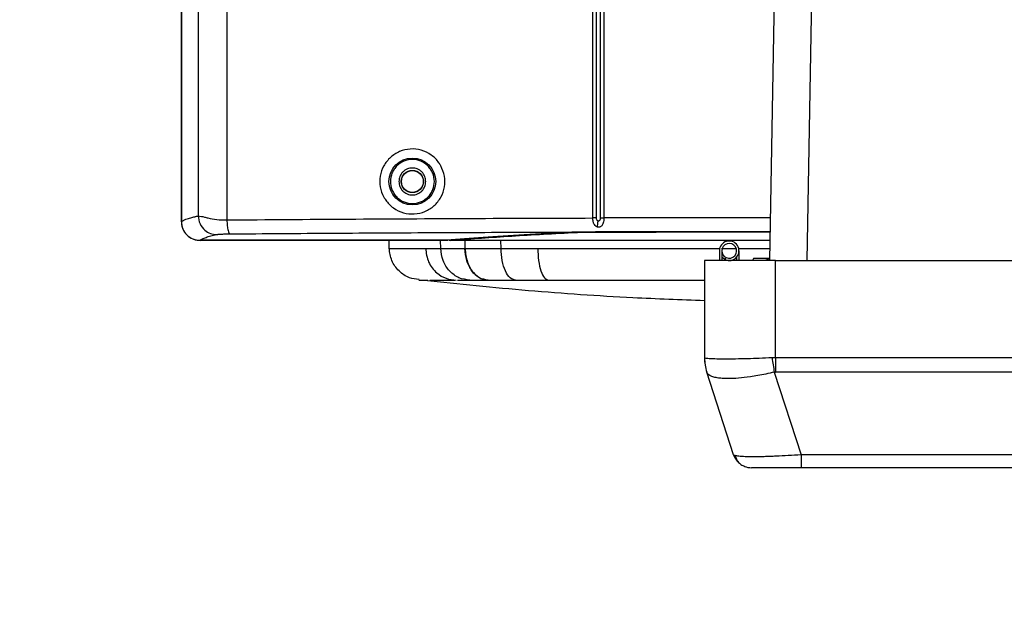
# Model space of a CAD drawing. Units: inches. Extents: x 0.4 to 10.6, y 0.4 to 8.1.
# Drawn here: x 7.2 to 7.6, y 5.1 to 5.4 of the extents above; entities that cross this region are included whole.
import ezdxf

# ---------------------------------------------------------------- set-up
doc = ezdxf.new("R2010")
doc.units = ezdxf.units.IN
doc.header["$MEASUREMENT"] = 0
doc.styles.add('SLDTEXTSTYLE0', font='TXT', dxfattribs={"width": 0.75})
doc.dimstyles.new('SLDDIMSTYLE2', dxfattribs={"dimtxt": 0.125, "dimasz": 0.13, "dimexe": 0, "dimexo": 0.0625, "dimgap": 0.03125, "dimtad": 0, "dimtih": 1, "dimtoh": 1, "dimdec": 1, "dimlfac": 20, "dimrnd": 1e-09, "dimzin": 12, "dimdsep": 46, "dimtxsty": 'SLDTEXTSTYLE0', "dimsah": 1, "dimcen": 0.09, "dimadec": 0, "dimazin": 3, "dimtfac": 1, "dimtdec": 1, "dimtmove": 0, "dimatfit": 0, "dimfxl": 0, "dimfrac": 2, "dimtolj": 1, "dimtzin": 12, "dimarcsym": 0})
doc.dimstyles.new('SLDDIMSTYLE4', dxfattribs={"dimtxt": 0.125, "dimasz": 0.13, "dimexe": 0, "dimexo": 0.0625, "dimgap": 0.03125, "dimtad": 0, "dimtih": 1, "dimtoh": 1, "dimdec": 1, "dimlfac": 20, "dimrnd": 1e-09, "dimzin": 4, "dimdsep": 46, "dimtxsty": 'SLDTEXTSTYLE0', "dimsah": 1, "dimcen": 0.09, "dimadec": 0, "dimazin": 1, "dimtfac": 1, "dimtdec": 1, "dimtmove": 0, "dimatfit": 0, "dimfxl": 0, "dimfrac": 2, "dimtolj": 1, "dimtzin": 12, "dimarcsym": 0})

# ---------------------------------------------------------------- blocks, each defined once
blk = doc.blocks.new('_D_3')
at = {"color": 7, "linetype": 'Continuous', "lineweight": 18}
for p, q in [((6.897025202499347, 5.88439994924653), (6.897025202499347, 6.13439994924653)), ((7.251297081216469, 5.88439994924653), (6.772025202499347, 5.88439994924653)), ((7.251297081216469, 5.39227396499456), (6.772025202499347, 5.39227396499456)), ((6.897025202499347, 5.39227396499456), (6.897025202499347, 5.142273964994561))]:
    blk.add_line(p, q, dxfattribs=at)
for points in [[(6.897025202499347, 5.88439994924653), (6.917025202499347, 6.014399949246529), (6.877025202499348, 6.014399949246529)], [(6.897025202499347, 5.39227396499456), (6.877025202499348, 5.26227396499456), (6.917025202499347, 5.26227396499456)]]:
    blk.add_solid(points, dxfattribs=at)
at = {"color": 7, "linetype": 'Continuous', "lineweight": 18, "insert": (6.781573817870262, 5.700251685358716), "char_height": 0.125, "attachment_point": 1, "style": 'SLDTEXTSTYLE0'}
blk.add_mtext('9.8', dxfattribs=at)
blk = doc.blocks.new('_D_5')
at = {"color": 7, "linetype": 'Continuous', "lineweight": 18}
for p, q in [((6.395835921149249, 5.913927508301647), (6.395835921149249, 6.163927508301647)), ((7.202084482791273, 5.913927508301647), (6.270835921149248, 5.913927508301647)), ((7.202084482791273, 5.362746405939443), (6.270835921149248, 5.362746405939443)), ((6.395835921149249, 5.362746405939443), (6.395835921149249, 5.112746405939443))]:
    blk.add_line(p, q, dxfattribs=at)
for points in [[(6.395835921149249, 5.913927508301647), (6.415835921149249, 6.043927508301647), (6.37583592114925, 6.043927508301647)], [(6.395835921149249, 5.362746405939443), (6.37583592114925, 5.232746405939443), (6.415835921149249, 5.232746405939443)]]:
    blk.add_solid(points, dxfattribs=at)
at = {"color": 7, "linetype": 'Continuous', "lineweight": 18, "insert": (6.234203971668656, 5.700251685358716), "char_height": 0.125, "attachment_point": 1, "style": 'SLDTEXTSTYLE0'}
blk.add_mtext('11.0', dxfattribs=at)

msp = doc.modelspace()

# ---------------------------------------------------------------- linework, layer by layer
at = {"color": 7, "linetype": 'Continuous', "lineweight": 25}
for p, q in [((7.267832555051901, 5.272071570028009), (7.267832555051898, 5.768149423747892)), ((7.267868983370345, 5.768123239896641), (7.267868983370349, 5.272100889833854)), ((7.267869688639844, 5.768113544614624), (7.267869688647212, 5.272107449167774)), ((7.274949905475924, 5.765688759061671), (7.274949905475908, 5.274532234715017)), ((7.287056313748274, 5.767367248695529), (7.287056313748268, 5.27285374508116)), ((7.441362376320806, 5.273658574413837), (7.441362319713339, 5.766562419517184)), ((7.442962822879897, 5.273658574413837), (7.442962822879978, 5.766562419517184)), ((7.444529979913934, 5.766549939202814), (7.444530002117239, 5.273671054823286)), ((7.446080713356211, 5.766549939114427), (7.446080776130086, 5.273671054823286)), ((7.516107350712073, 5.25568931932527), (7.522706764217872, 5.633769465857994)), ((7.38042842578393, 5.264204985077222), (7.275702139622316, 5.264204985077222)), ((7.378831469932356, 5.264239132669918), (7.275738826663655, 5.264239132669983)), ((7.355512669820755, 5.260845198519153), (7.355424690713456, 5.264204985077222)), ((7.381196969646259, 5.264204985077222), (7.380772933657947, 5.264204985077222)), ((7.51625599221075, 5.264204985081198), (7.381196969498694, 5.264204985077222)), ((7.37081586598617, 5.260845222591004), (7.377263554042249, 5.260845127094941)), ((7.38756031978591, 5.260845193299664), (7.387456444852663, 5.260845204403113)), ((7.402679044651804, 5.260845127094937), (7.418155653712089, 5.260845222585098)), ((7.494801018224339, 5.25981431932527), (7.494801018224339, 5.255689319325277)), ((7.495801018224339, 5.25981431932527), (7.495801018224339, 5.25568931932527)), ((7.503051018224338, 5.259814319325273), (7.503051018224338, 5.25568931932527)), ((7.488501805625913, 5.25568931932527), (7.488501805625913, 5.21471263507969)), ((7.518423065468433, 5.25568931932527), (7.488501805625913, 5.25568931932527)), ((7.497182717894658, 5.256075799703743), (7.497605336156399, 5.256982107490781)), ((7.502051018224339, 5.257121736921703), (7.502051018224339, 5.25568931932527)), ((7.509233392700001, 5.256594831136295), (7.508799594742144, 5.255689319325269)), ((7.516123156479528, 5.256594831136296), (7.509233392700001, 5.256594831136295)), ((7.516123156479528, 5.256594831136296), (7.514145109596022, 5.25568931932527)), ((7.518423065468433, 5.21471263507969), (7.518423065468433, 5.25568931932527)), ((7.518423065468433, 5.25568931932527), (8.324328577279458, 5.255689319325269)), ((7.370194774730625, 5.247426368641141), (7.370289466726859, 5.247420081398849)), ((7.384329476973462, 5.247426369634309), (7.389582965805585, 5.247426369634309)), ((7.397300670718576, 5.247426369634309), (7.397267757869364, 5.247426369634309)), ((7.408842822984522, 5.247426369634309), (7.422681953075269, 5.24742636963431)), ((7.48853600838019, 5.214676623282353), (7.488501805625913, 5.21471263507969)), ((7.518423065468433, 5.21471263507969), (7.51699281752918, 5.214676623282349)), ((8.324328577279458, 5.214712635079689), (7.518423065468433, 5.21471263507969)), ((7.518423065468433, 5.21471263507969), (7.518423065468433, 5.208629623379396)), ((7.500805304373874, 5.173728555590034), (7.489476960971805, 5.208593611582058)), ((7.517933770120793, 5.208593611582056), (7.518423065468433, 5.208629623379396)), ((7.517933770120793, 5.208593611582056), (7.529262113522864, 5.173728555590034)), ((8.324328577279456, 5.208629623379395), (7.518423065468433, 5.208629623379396)), ((8.313489529225025, 5.173728555590032), (7.529262113522864, 5.173728555590034)), ((7.529262113522864, 5.173728555590034), (7.529262113522864, 5.168287744522121)), ((8.313489529225025, 5.168287744522119), (7.529262113522864, 5.168287744522121))]:
    msp.add_line(p, q, dxfattribs=at)
at = {"color": 1, "linetype": 'Continuous', "lineweight": 25}
for p, q in [((7.531852983706662, 5.25568931932527), (7.538471652098976, 5.634872577567648)), ((7.267868983370349, 5.272108918254109), (7.267832555051901, 5.27207157002801)), ((7.377263554042249, 5.260845127094941), (7.377184945238319, 5.264204985077222)), ((7.387560319666051, 5.260845199775058), (7.387498109217581, 5.264204985077222)), ((7.402679044651708, 5.260845127094937), (7.402639496458615, 5.264204985077222)), ((7.495687812008343, 5.260845205825255), (7.501875631715554, 5.260845205825255)), ((7.50284260784766, 5.260845205825255), (7.516197347045693, 5.260845205825255))]:
    msp.add_line(p, q, dxfattribs=at)
at = {"color": 7, "linetype": 'Continuous', "lineweight": 25, "flags": 128}
msp.add_lwpolyline([(7.497182717894658, 5.25607579970375), (7.496108727242103, 5.256801264974382), (7.495801018224339, 5.257121736921706)], dxfattribs=at)
at = {"color": 7, "linetype": 'Continuous', "lineweight": 25}
for radius in [0.009870875726830874, 0.004691238143471142, 0.004586926122374102]:
    msp.add_circle((7.365273500431175, 5.289061564128404), radius, dxfattribs=at)
for centre, radius, start, end in [((7.498926018224338, 5.25981431932527), 0.004125000000000334, 245.0000000000011, 180), ((7.498926018224338, 5.25981431932527), 0.003124999999999822, 244.9999999999987, 180), ((7.498926018224338, 5.259814319325273), 0.003124999999999822, 179.9999999999349, 244.9999999999849), ((7.508186844995992, 5.21471263507969), 0.01968503937007871, 180, 197.9999999999987), ((7.507780029971218, 5.214539109232593), 0.01924451290913312, 179.5905824308934, 197.9956678411544), ((7.911840353384021, 5.272639457806382), 0.3990792737748988, 188.3512586773757, 189.2349915901169), ((7.508293938360452, 5.176161760270152), 0.007874015748032938, 198.0000000000005, 228.814722759071), ((7.508293938360452, 5.176161760270152), 0.007874015748032853, 248.8911585961637, 270.0000000000008)]:
    msp.add_arc(centre, radius, start, end, dxfattribs=at)
for points, knots in [([(7.377306055667986, 5.295634979012421), (7.377908318815059, 5.294222106007183), (7.379112909202779, 5.291396209637048), (7.37902681202457, 5.286697378846805), (7.377509614544008, 5.282318458039173), (7.374612130770022, 5.278672987885305), (7.370674251504391, 5.276175894964627), (7.366106063444246, 5.275110841454706), (7.361414968587385, 5.275626734419879), (7.3571489087264, 5.277683359754995), (7.354559776185281, 5.28030600615269), (7.352681120641566, 5.283340554865712), (7.351496450938832, 5.286748896607444), (7.351501536633005, 5.291389675219717), (7.353023523544664, 5.295770405431405), (7.355894729806954, 5.299412960866218), (7.359821237755648, 5.30192621926528), (7.364391380650444, 5.303010302032994), (7.369097063715259, 5.302509431511754), (7.373360520921287, 5.300454883791939), (7.375995268099121, 5.297849707792124), (7.377046279618777, 5.296073901005675), (7.377306055667986, 5.295634979012421)], [0, 0, 0, 0, 0.05300692727595503, 0.1060194956134142, 0.1589325848552165, 0.2119833441597324, 0.2654192066068544, 0.3193659854237227, 0.3737599697411353, 0.4283273784836585, 0.48266486445352, 0.4999769526401303, 0.5528502698100493, 0.6057326694116872, 0.6584543463373564, 0.7113963412196473, 0.7649053548846156, 0.8190403673442137, 0.8735617681822205, 0.9280723743057073, 0.982221817665757, 1, 1, 1, 1]), ([(7.374554578656962, 5.289061563321317), (7.374422208045001, 5.290268935571006), (7.374221355763699, 5.29210093942093), (7.373030326370788, 5.294260416066424), (7.371492608775735, 5.296136256611293), (7.368914666277362, 5.297858240575008), (7.365273501240458, 5.298588654671422), (7.361632336079467, 5.29785824119361), (7.35905439328855, 5.29613625766787), (7.357516675374838, 5.29426041738424), (7.356325645615103, 5.292100940941083), (7.356124793022625, 5.290268937125288), (7.355992422205584, 5.289061564898089)], [0, 0, 0, 0, 0.1239385058620296, 0.1880578421040972, 0.2517517934103292, 0.3739225201195291, 0.5000000000012079, 0.6260774798828911, 0.7482482065917155, 0.8119421578973494, 0.8760614941387412, 1, 1, 1, 1]), ([(7.370948390963458, 5.289061563900058), (7.370872171899221, 5.289775149359266), (7.370754501707178, 5.290876812556825), (7.370047981787874, 5.292199722586293), (7.369314768966196, 5.293101343496893), (7.368411709856783, 5.293839563529751), (7.367089229567585, 5.294523741536733), (7.365273502585281, 5.294874191868392), (7.363458120897426, 5.294523810477201), (7.362135601837585, 5.29383975923847), (7.361232727694701, 5.293101840118863), (7.360499212876979, 5.29220003346005), (7.359792547612975, 5.290877162603413), (7.35967483314614, 5.289775148314522), (7.359598609899088, 5.289061564762261)], [0, 0, 0, 0, 0.1197214728854225, 0.1848310373107728, 0.2499999732666497, 0.315109564412783, 0.3802785271174497, 0.5000000000028888, 0.6197214728875555, 0.6848310373162777, 0.7499999732663817, 0.8151095644119087, 0.8802785271153509, 1, 1, 1, 1]), ([(7.355992422205583, 5.289061564898089), (7.356116398658923, 5.287894122964034), (7.356307113809782, 5.286098226577461), (7.357464441785752, 5.28393681141555), (7.358662274024191, 5.282451978754029), (7.36014916507598, 5.281246433477281), (7.362309949255229, 5.280125329683169), (7.365273499623751, 5.279556316624779), (7.368237050088949, 5.28012532917969), (7.37039783445868, 5.281246432606704), (7.371884725715306, 5.282451977630841), (7.373082558206034, 5.283936810088859), (7.374239886549254, 5.286098225054145), (7.374430602005259, 5.287894121408323), (7.374554578656962, 5.289061563321317)], [0, 0, 0, 0, 0.1197284222110608, 0.1841803301275663, 0.2499999999991503, 0.3158196698707346, 0.3802715777872396, 0.4999999999982919, 0.6197284222098162, 0.6841803301268844, 0.7499999999991515, 0.8158196698714201, 0.8802715777884743, 0.9999999999999999, 0.9999999999999999, 0.9999999999999999, 0.9999999999999999]), ([(7.359598609899088, 5.289061564762261), (7.359679882420487, 5.288323518323857), (7.359803047273334, 5.28720504212286), (7.360528220864985, 5.285882916604036), (7.361470423061873, 5.284737216598081), (7.363046850396518, 5.283682630229061), (7.365273500258262, 5.283236366814863), (7.367500148586874, 5.283682628998826), (7.369076292731306, 5.284737026600564), (7.370018584859877, 5.285882626526676), (7.370743909471253, 5.287204704957734), (7.370867115730372, 5.288323518408914), (7.370948390963458, 5.289061563900058)], [0, 0, 0, 0, 0.1239352725502049, 0.1878183344549415, 0.2517582774807399, 0.3739258169207173, 0.500000007782536, 0.6260741986443445, 0.7482417380849241, 0.812124792210859, 0.8760647274485537, 1, 1, 1, 1]), ([(7.267832555491947, 5.272071570028073), (7.267864504148148, 5.271535913124024), (7.267927583657886, 5.270478310742168), (7.268565386071923, 5.268509400914028), (7.269995605680014, 5.266369132611029), (7.272135957404303, 5.264938646564477), (7.274104774609877, 5.264299948628376), (7.275164736617802, 5.264236933759296), (7.275702139622316, 5.264204985085929)], [0, 0, 0, 0, 0.130268159114096, 0.2572017915153123, 0.4999864904080704, 0.7422331438767632, 0.8693116527677893, 0.9999999999999999, 0.9999999999999999, 0.9999999999999999, 0.9999999999999999]), ([(7.267869688338853, 5.272107448858718), (7.267987964372844, 5.27107656896121), (7.268224580508653, 5.269014250758636), (7.270044447056786, 5.266412724542339), (7.272646219577483, 5.264593793952958), (7.274708191544687, 5.264357326272626), (7.275738826663655, 5.264239132669742)], [0, 0, 0, 0, 0.2499519380579915, 0.5000392702117461, 0.7501047082986756, 1, 1, 1, 1]), ([(7.267869688647212, 5.272107449167774), (7.267983440614344, 5.272199273432924), (7.268204129547988, 5.272377420674416), (7.268654538734563, 5.272636164699612), (7.269158554154003, 5.272878245176281), (7.269857022610593, 5.273165054061296), (7.270722556430958, 5.27346444227012), (7.271749920379887, 5.273767542877347), (7.272642880258549, 5.27400416054326), (7.273389372054828, 5.274186325773913), (7.273970678060532, 5.274320409308594), (7.274386742570553, 5.274412691476808), (7.274702575079415, 5.274480857738697), (7.274880037504229, 5.274517721314158), (7.274949905477611, 5.274532234715017)], [0, 0, 0, 0, 0.1130655756620695, 0.2193572731438825, 0.3188750740372813, 0.4116189611271282, 0.5734419153727713, 0.6888130040936317, 0.7864729895924032, 0.8664217560491111, 0.91476034014525, 0.9531362504569917, 0.9815494733095259, 1, 1, 1, 1]), ([(7.274949905478615, 5.274532234715017), (7.275101774111331, 5.273381670226019), (7.275405510827591, 5.271080545408554), (7.277486966087349, 5.268499058689502), (7.280041915253037, 5.266951241144736), (7.281827947969925, 5.266759151062285), (7.282720965563261, 5.266663105888246)], [0, 0, 0, 0, 0.2796221523613218, 0.5592432935867094, 0.7796213420472253, 1, 1, 1, 1]), ([(7.274949905475908, 5.274532234715017), (7.275321141429652, 5.27451546121742), (7.275888507151186, 5.274489826018373), (7.277506549983866, 5.274054498049505), (7.279514018406781, 5.273550750890295), (7.282618701639101, 5.272914112136561), (7.285608919330606, 5.272873434710815), (7.287056313747938, 5.27285374508116)], [0, 0, 0, 0, 0.2438044269706325, 0.3726101236323592, 0.5028857125051712, 0.7593752299241547, 1, 1, 1, 1]), ([(7.287056313748268, 5.27285374508116), (7.304082819312043, 5.272977153460367), (7.338095512527827, 5.273223677993928), (7.389608518202916, 5.273492141864356), (7.424124745797866, 5.27360314081141), (7.441362376320806, 5.273658574413837)], [0, 0, 0, 0, 0.3341242307077128, 0.6674572719842146, 1, 1, 1, 1]), ([(7.287056313748301, 5.272853748045726), (7.287085850918178, 5.272006025752741), (7.287144925161912, 5.270310583922551), (7.287490198699912, 5.268392476887183), (7.287908412896432, 5.267217055696348), (7.288199319230708, 5.267040241114223), (7.288344772579009, 5.266951833713049)], [0, 0, 0, 0, 0.2796357665506976, 0.559270624059617, 0.7796350375656728, 1, 1, 1, 1]), ([(7.44338835268767, 5.269811816024073), (7.443268460592923, 5.269850926496474), (7.443014684149017, 5.269933711909694), (7.442517357103185, 5.270251094524404), (7.441949113516704, 5.270919574659573), (7.441465419552166, 5.272117485151859), (7.441398626564921, 5.273116442356424), (7.441362378068379, 5.273658575569348)], [0, 0, 0, 0, 0.0792611445134484, 0.1677726245166643, 0.384114015468505, 0.6657592076390921, 1, 1, 1, 1]), ([(7.443609354861883, 5.272379740498483), (7.443566451321715, 5.272393703992154), (7.443480026629026, 5.272421831989163), (7.443320172185664, 5.272529201919135), (7.44313862899332, 5.272757901853882), (7.442992458382327, 5.273158569693122), (7.442973409111452, 5.27347996568966), (7.442962822880203, 5.273658574748483)], [0, 0, 0, 0, 0.08783399522224868, 0.1769323933407117, 0.373212510667539, 0.6516760483733222, 1, 1, 1, 1]), ([(7.4460807783627, 5.273671054823287), (7.446068215016341, 5.273306077725548), (7.446044092224526, 5.272605287801071), (7.445847594150879, 5.271665620765353), (7.445560330851673, 5.270921399307408), (7.445199505191362, 5.270380113725037), (7.444787620816015, 5.27001633784258), (7.444337451436968, 5.269806821868432), (7.44385384746055, 5.269727168888462), (7.443543368681384, 5.269783627394241), (7.44338835268767, 5.269811816024073)], [0, 0, 0, 0, 0.1894558795937374, 0.3637728843122095, 0.5147486908125055, 0.6413497180125991, 0.7469402764300976, 0.8370266230786361, 0.91863057423714, 0.9999999999999999, 0.9999999999999999, 0.9999999999999999, 0.9999999999999999]), ([(7.444530002117239, 5.273671054823286), (7.444515621784966, 5.273440854198221), (7.444495746121423, 5.273122684208571), (7.444348465789631, 5.272759862580821), (7.444222670144398, 5.272576038202896), (7.444076613528557, 5.272449304315947), (7.443923429079387, 5.272379477710048), (7.443763155530424, 5.272351979559015), (7.443660576749516, 5.272370494974809), (7.443609354861883, 5.272379740498483)], [0, 0, 0, 0, 0.3713725356310886, 0.5132896393535135, 0.6402181600926464, 0.7385185609939244, 0.8314899484660352, 0.9158558636775045, 1, 1, 1, 1]), ([(7.275738826663655, 5.264239132669983), (7.276023353821545, 5.264447244931245), (7.276592464425146, 5.264863510624481), (7.278154110025619, 5.265479546620154), (7.280139090121904, 5.266079896115052), (7.281871086966049, 5.266471130126812), (7.282720965563261, 5.266663105888328)], [0, 0, 0, 0, 0.2563918420689192, 0.5128344059708876, 0.7609512897999796, 1, 1, 1, 1]), ([(7.282720965563261, 5.266663105888328), (7.282820789946187, 5.266681438428185), (7.283021926268963, 5.26671837669463), (7.283382376951382, 5.266775385792922), (7.28394009075502, 5.266829284759818), (7.284763292060618, 5.266876037497047), (7.285780299195504, 5.266912337454873), (7.286989918926724, 5.26693894748427), (7.287899255153245, 5.26694759639724), (7.288344771829009, 5.266951833812228)], [0, 0, 0, 0, 0.14953181291979, 0.3012919099251967, 0.4675189299578417, 0.6061411843499227, 0.7375534450732217, 0.8714179493713489, 1, 1, 1, 1]), ([(7.431761186753024, 5.267578553040194), (7.425218412361578, 5.267225157152566), (7.412131236010583, 5.266518277467224), (7.39475803496912, 5.265409564473026), (7.384766043045917, 5.264643598239299), (7.379770596776056, 5.264260657260714)], [0, 0, 0, 0, 0.3333025103226314, 0.6666879323431126, 0.9999999999999999, 0.9999999999999999, 0.9999999999999999, 0.9999999999999999]), ([(7.381196969253447, 5.264204985077222), (7.385032348908041, 5.264503831556754), (7.392600086362568, 5.26509349722221), (7.405292385512966, 5.265940912790626), (7.418549712196739, 5.266747646961824), (7.428110909993627, 5.267259515122928), (7.432822682161301, 5.267511764496515)], [0, 0, 0, 0, 0.260495695017669, 0.5139942340696345, 0.7604956523351152, 1, 1, 1, 1]), ([(7.439849828972119, 5.267743775782448), (7.43904821975933, 5.267739700484524), (7.437445015821077, 5.267731549962327), (7.435224290353339, 5.267695819209396), (7.433244396495861, 5.267645734402551), (7.432255594835123, 5.267600947046622), (7.431761186753024, 5.267578553040194)], [0, 0, 0, 0, 0.2500050346605335, 0.5000055510283469, 0.7499991086270111, 1, 1, 1, 1]), ([(7.432822574824351, 5.267511764496515), (7.433355581133211, 5.267535607641382), (7.434399360994649, 5.267582299385988), (7.436463784987952, 5.267632041292063), (7.438665085393569, 5.267666420385199), (7.440207054557649, 5.267674290327723), (7.440960102289311, 5.267678133752419)], [0, 0, 0, 0, 0.2666817684135637, 0.5222397083410945, 0.7666773679442592, 0.9999999999999999, 0.9999999999999999, 0.9999999999999999, 0.9999999999999999]), ([(7.516319772631652, 5.26785896294745), (7.505156623518295, 5.267854137299018), (7.479634737272438, 5.267843104601248), (7.454174104565939, 5.267779538423), (7.439849828972119, 5.267743775782448)], [0, 0, 0, 0, 0.4373951441449014, 1, 1, 1, 1]), ([(7.440960102289245, 5.267678133753224), (7.455437322626456, 5.267713914276828), (7.480528806565348, 5.267775928006845), (7.50567932490194, 5.267785515122453), (7.516318561385267, 5.267789570688575)], [0, 0, 0, 0, 0.5769774467093739, 1, 1, 1, 1]), ([(7.379770596776056, 5.264260657260714), (7.379723966765973, 5.264257596102482), (7.379630437353795, 5.264251456101023), (7.379400316202099, 5.264244658075757), (7.379129959460356, 5.264239943233912), (7.378931157672562, 5.264239403377212), (7.378831469932356, 5.264239132669918)], [0, 0, 0, 0, 0.2492283206878682, 0.4998964892121336, 0.7492266572992621, 1, 1, 1, 1]), ([(7.355512670012073, 5.26084519121305), (7.355614256067482, 5.260845193304847), (7.355817406313337, 5.260845197487992), (7.357470089557866, 5.260845203762662), (7.36027832979128, 5.26084521003711), (7.364298578896748, 5.260845216307336), (7.368645064703333, 5.260845220498018), (7.37081586598617, 5.260845222591004)], [0, 0, 0, 0, 0.2002630688697172, 0.4004830339414445, 0.6006062878500118, 0.8005275016937357, 1, 1, 1, 1]), ([(7.368113336174281, 5.247655805273508), (7.366743696071025, 5.247823239397842), (7.363603819618032, 5.248207079257071), (7.359460298277051, 5.251128093685516), (7.35625028589099, 5.255532077798765), (7.355758536168958, 5.259074195206079), (7.35551267001208, 5.26084519121305)], [0, 0, 0, 0, 0.2050290738677318, 0.4700256364327012, 0.7350221989433509, 1, 1, 1, 1]), ([(7.370815489372316, 5.260845199392183), (7.371101492668474, 5.258864102218597), (7.371673522491226, 5.254901746958065), (7.375160465922613, 5.25050902415339), (7.379398085727954, 5.247890505876675), (7.382350109376783, 5.24758107857296), (7.383826076218984, 5.247426369636079)], [0, 0, 0, 0, 0.2796221238072895, 0.5592669597438428, 0.7796401956541564, 0.9999999999999999, 0.9999999999999999, 0.9999999999999999, 0.9999999999999999]), ([(7.377263554042329, 5.260845127094941), (7.378687557299243, 5.260845140243283), (7.381516836904761, 5.260845166367057), (7.385485384165257, 5.260845193014781), (7.387456523953851, 5.260845206250452)], [0, 0, 0, 0, 0.5033094834940501, 0.9999999999999999, 0.9999999999999999, 0.9999999999999999, 0.9999999999999999]), ([(7.389582965805585, 5.247426369632199), (7.387995041949902, 5.247626197541067), (7.384819078621168, 5.248025867908357), (7.380789773224868, 5.251112671603896), (7.377924577962482, 5.255535744808954), (7.377484025408277, 5.259075374286629), (7.377263756698216, 5.260845128227901)], [0, 0, 0, 0, 0.249990285244494, 0.4999987723812036, 0.7500079743375452, 1, 1, 1, 1]), ([(7.397267757869364, 5.247426369634392), (7.396003086009967, 5.247626246649504), (7.393473655726465, 5.248026014360978), (7.390264626838016, 5.251112851420402), (7.387982725888222, 5.255535894943167), (7.387631867592427, 5.259075477106122), (7.387456444872393, 5.260845203341046)], [0, 0, 0, 0, 0.2499921678629646, 0.5000014472782601, 0.750009883811501, 1, 1, 1, 1]), ([(7.387560319759484, 5.260845193298495), (7.387626993683827, 5.259812413800302), (7.387757632461616, 5.257788818328733), (7.388529008740496, 5.254987048013133), (7.389618749034621, 5.252572408995234), (7.391375252639397, 5.250040889469606), (7.393959374216044, 5.247881007221659), (7.396226352040807, 5.247572548116625), (7.397300670718576, 5.24742636963431)], [0, 0, 0, 0, 0.1460313701931106, 0.2861292463171206, 0.4202826693677943, 0.5484902767880684, 0.7860299630890565, 1, 1, 1, 1]), ([(7.387560330238458, 5.260845193298366), (7.389865980444714, 5.260845182227593), (7.394508509218703, 5.260845159936102), (7.399943346876031, 5.260845138090974), (7.402679044651708, 5.260845127094937)], [0, 0, 0, 0, 0.4966367078162854, 1, 1, 1, 1]), ([(7.40884282298452, 5.247426369636159), (7.408048333015738, 5.247626202934032), (7.406459295188648, 5.248025884090383), (7.404443308084838, 5.251112691657863), (7.403009766149454, 5.255535760345891), (7.402789350693415, 5.259075382664749), (7.402679146748093, 5.260845133078353)], [0, 0, 0, 0, 0.2499902617528459, 0.499998738735163, 0.7500079502234412, 1, 1, 1, 1]), ([(7.41815542151189, 5.260845198104782), (7.418236354063462, 5.259075414692544), (7.418398225160851, 5.255535716789681), (7.419451009719977, 5.251112584983726), (7.420931530579649, 5.248025785579056), (7.42209849182953, 5.24762617043583), (7.422681952695818, 5.247426369630388)], [0, 0, 0, 0, 0.2499897933642188, 0.4999981021348556, 0.7500075169558373, 1, 1, 1, 1]), ([(7.368077637760844, 5.247479474158894), (7.368301964426253, 5.247462653287188), (7.368750308350701, 5.24742903474425), (7.369219607399978, 5.247427257510452), (7.369454094990767, 5.247426369506795)], [0, 0, 0, 0, 0.5003450547147227, 1, 1, 1, 1]), ([(7.369398283384216, 5.247426369634309), (7.369437339612183, 5.247426369634309), (7.369515956763484, 5.247426369634309), (7.37008554287695, 5.247426369634309), (7.370372164208228, 5.247426369634309)], [0, 0, 0, 0, 0.4967901700912621, 1, 1, 1, 1]), ([(7.370289461299678, 5.247420081862655), (7.384933010384173, 5.245899457645784), (7.414220110959952, 5.242858208962113), (7.453656820044809, 5.240168559080469), (7.478435178805827, 5.239247184606781), (7.488501805625913, 5.238872860662341)], [0, 0, 0, 0, 0.3725423305501929, 0.7450847223308148, 0.9999999999999999, 0.9999999999999999, 0.9999999999999999, 0.9999999999999999]), ([(7.370571857604943, 5.247426369634309), (7.37061228257517, 5.247426369634309), (7.370864929969549, 5.247426369634309), (7.371404062264814, 5.247426369634309), (7.371856930432806, 5.247426369634309)], [0, 0, 0, 0, 0.1600054903577131, 1, 1, 1, 1]), ([(7.372681734074011, 5.247426369634309), (7.373469049320988, 5.247426369634309), (7.375076991531171, 5.247426369634309), (7.378396987322954, 5.247426369634309), (7.381635219472845, 5.247426369634309), (7.383137099723498, 5.247426369634309)], [0, 0, 0, 0, 0.3396888421585859, 0.6937500953162344, 1, 1, 1, 1]), ([(7.37268293946016, 5.247428776480972), (7.372697392820848, 5.24743191190626), (7.372725734773971, 5.247438060239402), (7.373139341021029, 5.247476626922761), (7.37398514293733, 5.247481598266698), (7.375282448410851, 5.247461066991479), (7.376988078337426, 5.247433108999028), (7.378468742242886, 5.247429622553704), (7.379215889410499, 5.247427863283596)], [0, 0, 0, 0, 0.1693284848483568, 0.3320404218111651, 0.4654928206056866, 0.6195463203287719, 0.808022004098251, 1, 1, 1, 1]), ([(7.389582965805585, 5.247426369634309), (7.390654388712753, 5.247426369634309), (7.392795811107635, 5.247426369634309), (7.395777769658826, 5.247426369634309), (7.397267757869364, 5.247426369634309)], [0, 0, 0, 0, 0.5003323537335147, 0.9999999999999999, 0.9999999999999999, 0.9999999999999999, 0.9999999999999999]), ([(7.397300670718576, 5.247426369634309), (7.398447355412801, 5.247426369634309), (7.400747338861818, 5.247426369634309), (7.404691578722644, 5.247426369634309), (7.40744634464285, 5.247426369634309), (7.408842822984522, 5.247426369634309)], [0, 0, 0, 0, 0.3289673883921452, 0.6598322558762129, 0.9999999999999999, 0.9999999999999999, 0.9999999999999999, 0.9999999999999999]), ([(7.422681953075269, 5.24742636963431), (7.42739861095083, 5.24742636963431), (7.436915449939324, 5.247426369634309), (7.451608020677372, 5.24742636963431), (7.466526919591471, 5.247426369634309), (7.478845155805413, 5.24742636963431), (7.486192205692939, 5.24742636963431), (7.488501805625913, 5.24742636963431)], [0, 0, 0, 0, 0.2208517055894999, 0.445614284071937, 0.670894190460358, 0.8965431340075326, 1, 1, 1, 1]), ([(7.51699281752918, 5.214676623282349), (7.515192074947364, 5.214590977877227), (7.511657021037558, 5.21442284661444), (7.506447478229095, 5.21423996055022), (7.501551784081531, 5.214121802589855), (7.497139195518297, 5.214081139249871), (7.493487739390023, 5.21412180315484), (7.490832007019419, 5.214239961640822), (7.489071965173423, 5.214422848091624), (7.488716883829101, 5.214590978875704), (7.48853600838019, 5.214676623282353)], [0, 0, 0, 0, 0.1229235210464783, 0.2413122664341078, 0.3714645453448886, 0.4999999997991669, 0.6285375051247997, 0.7586877333806364, 0.877077561943674, 0.9999999999999999, 0.9999999999999999, 0.9999999999999999, 0.9999999999999999]), ([(7.517933770120793, 5.208593611582056), (7.516758307196342, 5.208319628719985), (7.514436170851079, 5.207778373399417), (7.511053537254075, 5.207127921493766), (7.507126193598085, 5.206493102630866), (7.502808239743818, 5.206001926181216), (7.498903381701143, 5.205833641511925), (7.495966019173641, 5.205931297287766), (7.493792571868909, 5.206182373536671), (7.491807036120438, 5.206654205696522), (7.490156437440239, 5.207406975450444), (7.489706272978308, 5.208193141624713), (7.489476960971805, 5.208593611582058)], [0, 0, 0, 0, 0.08248339564759144, 0.1629466033590404, 0.2413939366923905, 0.3714925149571157, 0.4999790086211311, 0.5855283388824426, 0.671794024840846, 0.7587834996688095, 0.8771252633855944, 1, 1, 1, 1]), ([(7.501464643178153, 5.173364772253829), (7.501455442952272, 5.173366305770337), (7.500906240388508, 5.173457848218137), (7.500855346091275, 5.173594345200891), (7.500805304373874, 5.173728555590034)], [0, 0, 0, 0, 0.01675197183636088, 1, 1, 1, 1]), ([(7.501458415049538, 5.173364537757108), (7.501598429876927, 5.172864332848448), (7.501882145153866, 5.171850756094943), (7.502858996815177, 5.170488953310781), (7.504195733063025, 5.169339306941936), (7.505347413665875, 5.168881681734975), (7.505920418812707, 5.168653995692282)], [0, 0, 0, 0, 0.2445680436370497, 0.495573872606467, 0.749028709454654, 1, 1, 1, 1]), ([(7.529262113522864, 5.168287744522121), (7.527939661667337, 5.168287744522121), (7.525247122875458, 5.168287744522121), (7.521283399954386, 5.168287744522121), (7.517527778552967, 5.168287744522121), (7.514212574613395, 5.168287744522121), (7.511533226303367, 5.168287744522121), (7.509637008169244, 5.168287744522121), (7.508495066890495, 5.168287744522121), (7.508360185786938, 5.168287744522121), (7.508293938360452, 5.168287744522121)], [0, 0, 0, 0, 0.1199863541177015, 0.2442946498261125, 0.3714502175489084, 0.4999999999999904, 0.6285497824510775, 0.7557053501738675, 0.8800136458822704, 1, 1, 1, 1])]:
    msp.add_open_spline(points, degree=3, knots=knots, dxfattribs=at)
for points in [[(7.442962822879897, 5.273658574413837), (7.442701426168042, 5.273658574413837), (7.44217863274433, 5.273658574413837), (7.441634461795309, 5.273658574413837), (7.441362376320798, 5.273658574413837)], [(7.44338835268767, 5.269811816024073), (7.443421471432853, 5.270196637741709), (7.443487708923192, 5.270966281176666), (7.443568806215664, 5.271908587391338), (7.443609354861883, 5.272379740498483)], [(7.444530002117987, 5.273671054823286), (7.444776906379108, 5.273671054823286), (7.44527071490135, 5.273671054823287), (7.445810755720525, 5.273671054823287), (7.446080776130112, 5.273671054823287)]]:
    msp.add_open_spline(points, degree=3, dxfattribs=at)
at = {"color": 1, "linetype": 'Continuous', "lineweight": 25}
for points, knots in [([(7.516422915399981, 5.273768008187504), (7.50665664097397, 5.273764580658782), (7.483183892005083, 5.273756342766032), (7.459759192868434, 5.273702497034974), (7.446080776130086, 5.273671054823286)], [0, 0, 0, 0, 0.416068626599928, 1, 1, 1, 1]), ([(7.288344771829009, 5.266951833812228), (7.302791628024498, 5.267058481633564), (7.331819277174785, 5.267272766007859), (7.376254162420445, 5.267517659983349), (7.421713631051299, 5.267708221452188), (7.46828179958767, 5.267824148452198), (7.499940681296719, 5.267877433018146), (7.516038769783667, 5.267870975810343), (7.516319980348054, 5.267870863012165)], [0, 0, 0, 0, 0.1926629601326869, 0.3871120979755707, 0.5868072389742122, 0.7899194785222362, 0.9963301939817689, 1, 1, 1, 1]), ([(7.418155653712089, 5.260845222585098), (7.424432606718522, 5.260845222585098), (7.436999857656549, 5.260845222585098), (7.456402075427621, 5.260845222585098), (7.475733312488443, 5.260845222585098), (7.488641068594646, 5.260845222585098), (7.494978343352842, 5.260845222585098)], [0, 0, 0, 0, 0.2517099386225158, 0.503955017509633, 0.7564585726131133, 1, 1, 1, 1]), ([(7.529262113522864, 5.173728555590034), (7.527424442754194, 5.173602536223606), (7.523831602524226, 5.173356155066992), (7.519442727861603, 5.173135239144288), (7.516101529129718, 5.173002162633041), (7.512819874761107, 5.17290335774369), (7.5091213679093, 5.172854406349292), (7.505505067726181, 5.172914205716776), (7.502842528613821, 5.173082550731707), (7.501907436111517, 5.17327407843241), (7.501464643178153, 5.173364772253829)], [0, 0, 0, 0, 0.1421938374146726, 0.278003953824143, 0.3525864412534958, 0.4264958255727096, 0.572401238688223, 0.7183089217470803, 0.8666112512561055, 1, 1, 1, 1])]:
    msp.add_open_spline(points, degree=3, knots=knots, dxfattribs=at)

# ---------------------------------------------------------------- dimensions: what is measured, and where the dimension line sits
at = {"color": 7, "linetype": 'Continuous', "lineweight": 18}
for base, p1, p2, dimstyle, picture, middle in [((6.395835921149249, 5.913927508301647), (7.252084482791273, 5.362746405939443), (7.252084482791273, 5.913927508301647), 'SLDDIMSTYLE4', '_D_5', (6.395835921149249, 5.638336957120545)), ((6.897025202499348, 5.88439994924653), (7.301297081216469, 5.39227396499456), (7.301297081216469, 5.88439994924653), 'SLDDIMSTYLE2', '_D_3', (6.897025202499348, 5.638336957120545))]:
    dim = msp.add_linear_dim(base=base, p1=p1, p2=p2, angle=90.0000000000002, dimstyle=dimstyle, dxfattribs=at)
    dim.commit()
    dim.dimension.update_dxf_attribs({"geometry": picture, "text_midpoint": middle, "dimtype": 160})

doc.saveas('drawing.dxf')
